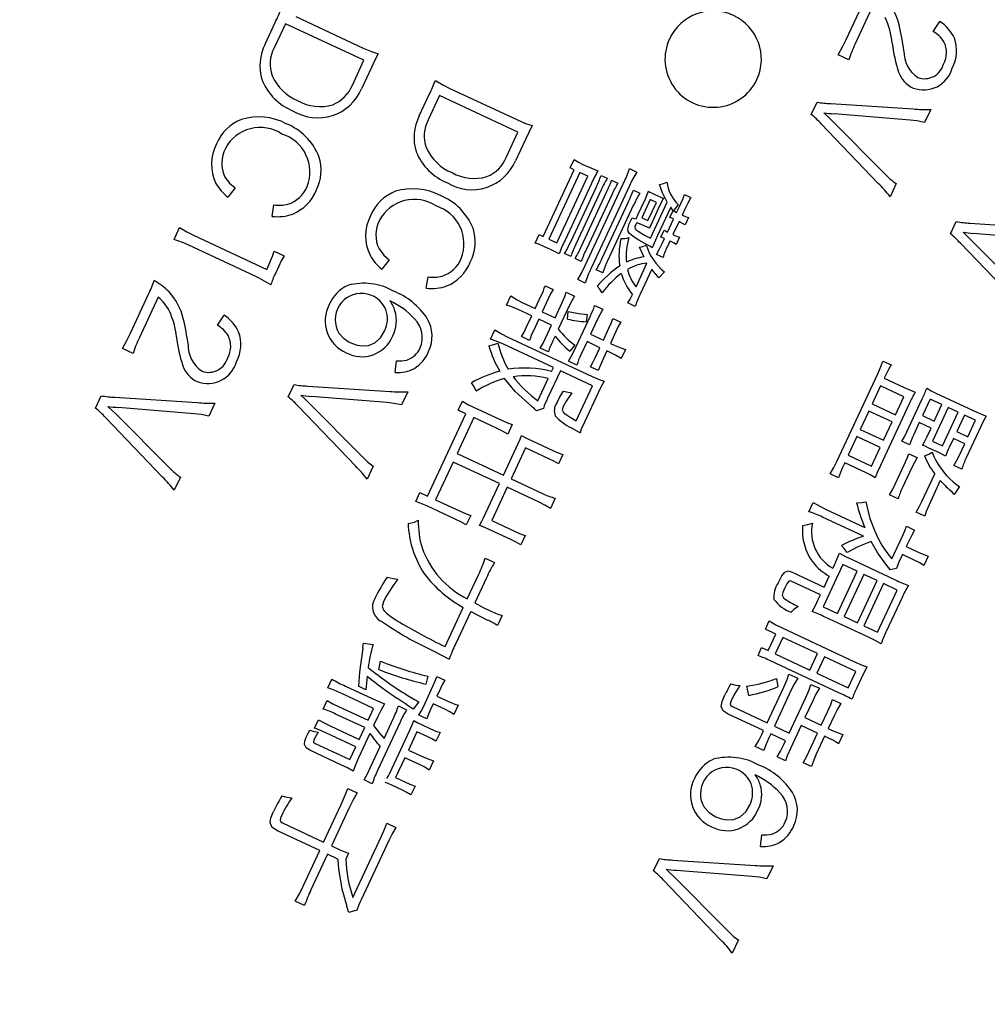
# Model space of a CAD drawing. Units: millimetres. Extents: x 110 to 609, y -316 to 151.
# Drawn here: x 474 to 484, y -169 to -159 of the extents above; entities that cross this region are included whole.
import ezdxf

# ---------------------------------------------------------------- set-up
doc = ezdxf.new("R2010")
doc.units = ezdxf.units.MM
doc.header["$LTSCALE"] = 0.165354
doc.layers.add('NoLayerName_001', color=7, linetype='Continuous')

msp = doc.modelspace()

# ---------------------------------------------------------------- linework, layer by layer
at = {"layer": 'NoLayerName_001', "color": 30, "linetype": 'Continuous', "lineweight": 25}
for p, q in [((483.016601, -159.237588), (483.202673, -158.838556)), ((483.30462, -158.863667), (483.109376, -159.28237)), ((477.308041, -158.999198), (478.00744, -159.325333)), ((476.989838, -159.283779), (477.093211, -159.062095)), ((477.199713, -159.073364), (477.082799, -159.324086)), ((478.013388, -159.452788), (477.199713, -159.073364)), ((483.918718, -159.153447), (483.988535, -159.051819)), ((483.04374, -159.446767), (482.933522, -159.395371)), ((477.894, -159.708818), (478.013388, -159.452788)), ((478.090791, -159.527274), (477.987418, -159.748958)), ((478.588464, -160.029231), (478.691837, -159.807546)), ((478.906667, -159.74465), (479.606066, -160.070785)), ((478.798339, -159.818816), (478.681425, -160.069538)), ((479.612015, -160.198239), (478.798339, -159.818816)), ((482.654795, -160.013483), (482.714198, -159.886093)), ((482.85579, -159.901182), (483.709955, -159.957374)), ((483.678729, -160.072435), (482.890621, -160.008273)), ((483.893482, -159.961607), (483.830439, -160.096803)), ((483.350042, -160.72921), (482.75795, -160.111002)), ((482.861793, -160.070095), (483.418694, -160.630081)), ((479.492626, -160.454269), (479.612015, -160.198239)), ((479.689418, -160.272726), (479.586045, -160.49441)), ((480.153063, -160.567233), (480.193393, -160.480744)), ((480.285879, -160.531854), (480.350198, -160.561846)), ((479.873074, -161.280167), (480.196151, -160.587325)), ((480.255163, -160.614843), (479.932085, -161.307685)), ((480.196151, -160.587325), (480.153063, -160.567233)), ((480.337904, -160.653425), (480.255163, -160.614843)), ((480.768432, -160.576313), (480.844616, -160.611838)), ((480.014827, -161.346268), (480.337904, -160.653425)), ((480.309623, -161.581425), (480.708119, -160.726847)), ((480.473809, -160.646476), (480.538128, -160.676468)), ((480.582777, -160.697289), (480.647097, -160.727281)), ((483.534879, -160.730634), (483.471254, -160.867079)), ((476.678755, -160.776674), (476.601715, -160.873413)), ((480.370563, -160.737457), (480.100191, -161.317271)), ((480.159096, -161.335236), (480.422188, -160.771033)), ((480.475892, -160.796076), (480.2128, -161.360279)), ((480.268065, -161.386049), (480.531157, -160.821846)), ((480.76838, -160.754947), (480.369884, -161.609525)), ((480.810414, -160.798496), (480.877231, -160.829653)), ((480.584861, -160.846889), (480.321769, -161.411092)), ((480.48555, -161.50495), (480.75534, -160.926384)), ((480.856881, -161.05508), (480.933901, -160.88991)), ((480.984665, -160.897616), (480.897162, -161.085267)), ((480.960233, -161.114678), (481.047736, -160.927027)), ((481.047736, -160.927027), (480.984665, -160.897616)), ((480.985407, -161.297093), (481.159686, -160.923351)), ((481.024109, -160.840745), (481.068446, -160.861419)), ((481.106199, -160.910887), (481.08477, -160.95684)), ((481.112295, -160.897814), (481.106173, -160.910942)), ((481.113453, -160.895329), (481.112288, -160.897828)), ((481.339587, -160.845688), (481.406405, -160.876846)), ((477.061815, -161.071996), (477.080907, -160.952797)), ((480.811854, -160.952737), (480.542064, -161.531302)), ((481.08477, -160.95684), (480.988677, -161.162913)), ((481.196914, -160.977203), (481.059763, -161.271326)), ((481.186893, -161.084287), (481.221691, -161.009664)), ((481.221691, -161.009664), (481.222357, -161.011495)), ((481.272851, -160.947232), (481.224855, -161.01266)), ((481.258036, -161.031173), (481.286718, -160.969663)), ((481.34292, -160.995871), (481.314238, -161.05738)), ((480.897162, -161.085267), (480.960233, -161.114678)), ((481.16369, -161.233499), (481.226151, -161.099552)), ((481.282352, -161.125759), (481.219892, -161.259707)), ((481.294217, -161.131292), (481.282352, -161.125759)), ((481.314238, -161.05738), (481.324854, -161.062331)), ((481.381554, -161.084209), (481.346028, -161.160393)), ((484.099415, -161.253009), (484.158818, -161.125619)), ((484.30041, -161.140708), (485.154575, -161.1969)), ((476.044192, -161.311724), (476.102285, -161.187143)), ((480.928656, -161.171797), (480.876201, -161.147337)), ((480.988712, -161.162837), (480.981251, -161.178837)), ((481.092547, -161.286613), (481.126908, -161.212926)), ((485.123349, -161.311961), (484.33524, -161.247799)), ((476.24579, -161.266605), (477.005762, -161.620986)), ((479.788928, -161.348124), (479.829986, -161.260075)), ((479.829986, -161.260075), (479.873074, -161.280167)), ((479.932085, -161.307685), (480.014827, -161.346268)), ((481.108072, -161.352772), (481.13195, -161.301566)), ((481.188152, -161.327773), (481.164856, -161.37773)), ((481.200016, -161.333306), (481.188152, -161.327773)), ((481.219892, -161.259707), (481.231756, -161.265239)), ((481.287353, -161.286223), (481.251827, -161.362407)), ((484.306412, -161.309621), (484.863314, -161.869607)), ((476.835342, -161.667719), (476.197452, -161.370266)), ((477.084149, -161.432505), (477.18781, -161.480843)), ((479.950599, -161.41553), (479.887528, -161.38612)), ((484.794662, -161.968736), (484.20257, -161.350527)), ((477.005762, -161.620986), (477.038812, -161.550109)), ((478.277382, -161.522126), (478.200341, -161.618865)), ((480.15987, -161.487646), (480.09555, -161.457654)), ((480.268839, -161.538459), (480.204519, -161.508467)), ((481.116378, -161.498811), (481.04956, -161.467654)), ((477.13044, -161.586754), (477.092003, -161.669183)), ((480.490965, -161.658004), (480.424147, -161.626846)), ((480.836579, -161.801301), (480.95029, -161.557448)), ((480.999322, -161.620225), (480.879496, -161.877191)), ((481.130304, -161.647471), (481.074045, -161.709426)), ((478.660441, -161.817448), (478.679533, -161.698248)), ((480.307949, -161.762724), (480.231765, -161.727199)), ((479.893662, -161.791151), (479.977653, -161.830317)), ((480.11313, -161.85852), (480.198369, -161.898267)), ((475.591243, -162.283077), (475.777314, -161.884045)), ((475.879262, -161.909156), (475.684018, -162.327859)), ((479.492371, -161.990613), (479.536341, -161.896319)), ((479.790647, -162.025927), (479.853107, -161.89198)), ((479.926482, -161.926195), (479.864021, -162.060142)), ((479.754539, -162.10336), (479.620592, -162.0409)), ((479.656699, -161.963466), (479.790647, -162.025927)), ((479.864021, -162.060142), (479.99672, -162.12202)), ((479.99672, -162.12202), (480.069518, -161.965905)), ((480.142892, -162.00012), (480.030346, -162.241475)), ((480.125367, -162.137155), (480.133377, -162.058023)), ((480.407252, -161.995671), (480.492491, -162.035419)), ((480.827815, -162.005142), (480.750381, -161.969034)), ((476.49336, -162.198936), (476.563177, -162.097308)), ((479.698193, -162.224194), (479.754539, -162.10336)), ((479.827913, -162.137576), (479.771568, -162.258409)), ((479.960612, -162.199454), (479.827913, -162.137576)), ((480.190796, -162.472905), (480.363328, -162.10291)), ((480.328712, -162.088289), (480.319056, -162.163613)), ((480.437014, -162.137271), (480.364216, -162.293387)), ((480.596229, -162.131688), (480.678658, -162.170125)), ((479.32712, -162.344996), (479.371818, -162.249141)), ((479.896986, -162.335899), (479.960612, -162.199454)), ((480.497852, -162.355702), (480.555362, -162.23237)), ((480.6278, -162.266149), (480.570289, -162.38948)), ((479.498587, -162.319658), (480.380642, -162.730967)), ((479.731595, -162.357988), (479.647605, -162.318823)), ((479.995986, -162.315161), (479.970361, -162.370114)), ((480.328109, -162.37082), (480.264483, -162.507266)), ((480.461744, -162.433135), (480.328109, -162.37082)), ((480.364216, -162.293387), (480.497852, -162.355702)), ((475.618381, -162.492256), (475.508164, -162.440861)), ((479.979535, -162.638198), (479.462479, -162.397091)), ((479.92858, -162.476833), (479.843341, -162.437085)), ((480.203369, -162.408445), (480.148817, -162.470815)), ((480.412823, -162.538045), (480.461744, -162.433135)), ((480.534181, -162.466914), (480.485261, -162.571824)), ((480.573523, -162.485259), (480.534181, -162.466914)), ((480.570289, -162.38948), (480.60963, -162.407825)), ((480.725986, -162.45258), (480.682598, -162.545625)), ((478.338416, -162.689819), (478.353303, -162.569039)), ((480.222702, -162.613984), (480.137463, -162.574236)), ((483.397962, -162.572234), (483.483201, -162.611982)), ((480.05166, -162.671831), (479.918877, -162.956586)), ((479.960607, -162.678788), (479.979535, -162.638198)), ((480.386373, -162.82791), (480.05166, -162.671831)), ((480.444977, -162.671257), (480.362547, -162.63282)), ((479.818651, -162.983214), (479.926392, -162.752163)), ((482.919975, -163.614399), (483.344678, -162.703619)), ((483.430199, -162.708526), (483.410543, -162.750678)), ((483.410543, -162.750678), (483.616616, -162.846771)), ((477.229617, -162.943289), (477.28902, -162.815899)), ((477.430612, -162.830988), (478.284777, -162.887179)), ((480.216899, -163.191348), (480.386373, -162.82791)), ((483.373853, -162.82936), (483.286932, -163.015762)), ((483.615521, -162.942051), (483.373853, -162.82936)), ((475.229437, -163.058972), (475.28884, -162.931582)), ((475.430432, -162.946671), (476.284597, -163.002863)), ((478.253551, -163.002241), (477.465442, -162.938079)), ((478.468304, -162.891413), (478.405261, -163.026609)), ((480.442963, -162.902194), (480.30159, -163.205371)), ((483.5286, -163.128454), (483.615521, -162.942051)), ((483.647325, -163.305076), (483.806462, -162.963807)), ((483.888235, -162.966967), (483.80874, -163.137445)), ((484.010318, -163.023895), (483.888235, -162.966967)), ((483.948157, -162.903679), (484.378412, -163.10431)), ((476.253371, -163.117924), (475.465262, -163.053762)), ((476.468124, -163.007096), (476.405081, -163.142292)), ((477.924864, -163.659016), (477.332772, -163.040807)), ((477.436614, -162.999901), (477.993516, -163.559886)), ((478.99292, -163.082068), (479.037036, -162.987462)), ((479.071603, -163.118758), (478.99292, -163.082068)), ((479.143614, -163.046663), (479.432428, -163.181339)), ((479.875265, -163.063971), (479.804884, -163.088551)), ((483.286932, -163.015762), (483.5286, -163.128454)), ((483.668719, -163.016274), (483.371266, -163.654164)), ((484.074637, -163.053888), (483.912443, -163.401714)), ((483.930822, -163.194373), (484.010318, -163.023895)), ((484.178298, -163.102226), (484.074637, -163.053888)), ((475.924684, -163.7747), (475.332592, -163.156491)), ((475.436434, -163.115584), (475.993336, -163.67557)), ((478.673834, -163.971775), (479.071603, -163.118758)), ((479.154344, -163.157341), (478.980066, -163.531082)), ((479.39726, -163.270615), (479.154344, -163.157341)), ((483.252135, -163.090386), (483.163321, -163.280847)), ((483.493802, -163.203077), (483.252135, -163.090386)), ((483.80874, -163.137445), (483.930822, -163.194373)), ((484.016104, -163.450052), (484.178298, -163.102226)), ((484.242618, -163.132218), (484.163123, -163.302697)), ((484.359393, -163.186671), (484.242618, -163.132218)), ((484.279897, -163.35715), (484.359393, -163.186671)), ((479.55226, -163.229235), (479.50567, -163.329149)), ((483.163321, -163.280847), (483.404989, -163.393538)), ((483.404989, -163.393538), (483.493802, -163.203077)), ((483.775107, -163.209571), (483.716869, -163.334464)), ((483.89719, -163.266499), (483.775107, -163.209571)), ((483.852492, -163.362354), (483.89719, -163.266499)), ((484.418101, -163.242557), (484.262604, -163.57602)), ((479.714309, -163.378164), (479.974398, -163.499445)), ((483.128524, -163.35547), (483.038546, -163.54843)), ((483.370191, -163.468162), (483.128524, -163.35547)), ((484.12949, -163.374822), (484.085374, -163.469429)), ((484.246265, -163.429275), (484.12949, -163.374822)), ((484.163123, -163.302697), (484.279897, -163.35715)), ((479.46059, -163.755155), (479.613466, -163.427311)), ((479.691006, -163.472972), (479.541771, -163.79301)), ((479.93767, -163.587993), (479.691006, -163.472972)), ((483.280213, -163.661121), (483.370191, -163.468162)), ((483.673256, -163.441849), (483.593013, -163.40443)), ((483.983138, -163.524009), (483.875418, -163.473778)), ((483.912443, -163.401714), (484.016104, -163.450052)), ((484.184969, -163.560725), (484.246265, -163.429275)), ((478.980066, -163.531082), (479.46059, -163.755155)), ((480.078307, -163.539916), (480.032298, -163.638581)), ((483.038546, -163.54843), (483.280213, -163.661121)), ((483.665874, -163.532677), (483.753923, -163.573735)), ((478.109701, -163.660439), (478.046075, -163.796885)), ((478.939008, -163.619132), (478.756576, -164.010358)), ((479.419532, -163.843204), (478.939008, -163.619132)), ((483.001855, -163.627112), (482.979725, -163.674571)), ((483.217295, -163.727573), (483.001855, -163.627112)), ((483.526252, -163.849215), (483.619288, -163.649699)), ((483.698446, -163.675587), (483.601188, -163.884158)), ((484.215291, -163.694603), (484.133798, -163.656603)), ((476.109521, -163.776123), (476.045895, -163.912568)), ((479.541771, -163.79301), (479.873673, -163.947778)), ((482.937361, -163.782539), (482.852122, -163.742791)), ((483.801968, -164.0291), (483.936062, -163.741535)), ((479.254863, -164.196338), (479.419532, -163.843204)), ((479.500712, -163.881059), (479.339829, -164.226075)), ((479.832615, -164.035827), (479.500712, -163.881059)), ((483.992838, -163.811344), (483.875925, -164.062066)), ((484.193698, -163.874597), (484.135468, -163.954638)), ((478.551182, -164.029379), (478.595152, -163.935085)), ((478.595152, -163.935085), (478.673834, -163.971775)), ((479.99748, -163.994487), (479.947977, -164.100645)), ((483.555039, -164.000243), (483.46699, -163.959185)), ((478.96166, -164.211285), (478.66504, -164.072968)), ((478.756576, -164.010358), (479.006049, -164.126689)), ((482.629772, -164.134029), (482.673887, -164.039423)), ((479.121822, -164.172692), (479.075377, -164.272294)), ((483.196365, -164.388733), (482.771106, -164.190431)), ((482.808524, -164.110188), (483.208805, -164.296842)), ((483.8309, -164.179816), (483.742851, -164.138758)), ((479.543518, -164.426731), (479.28218, -164.304868)), ((479.339829, -164.226075), (479.588053, -164.341824)), ((483.641412, -164.28456), (483.726651, -164.324307)), ((479.685925, -164.38138), (479.640063, -164.479733)), ((483.490058, -164.622996), (483.599547, -164.388198)), ((483.67548, -164.420185), (483.639955, -164.49637)), ((483.639955, -164.49637), (483.762037, -164.553298)), ((479.272969, -164.616455), (479.368824, -164.661153)), ((483.601372, -164.579111), (483.564099, -164.659042)), ((483.722206, -164.635457), (483.601372, -164.579111)), ((483.868756, -164.595079), (483.823476, -164.692183)), ((482.980917, -164.682837), (482.777228, -165.119649)), ((482.878551, -164.721391), (482.890781, -164.695163)), ((483.129227, -164.751995), (482.980917, -164.682837)), ((483.076931, -164.631817), (483.525608, -164.841039)), ((479.085676, -165.038486), (479.205502, -164.781519)), ((479.284851, -164.820041), (479.163132, -165.081066)), ((482.455776, -164.760685), (482.787991, -164.915599)), ((482.787991, -164.915599), (482.841279, -164.801322)), ((482.925538, -165.188807), (483.129227, -164.751995)), ((483.198855, -164.784463), (482.995166, -165.221275)), ((483.336549, -164.84867), (483.198855, -164.784463)), ((483.53933, -164.722757), (483.474108, -164.738719)), ((482.750718, -164.99553), (482.44598, -164.853429)), ((483.13286, -165.285483), (483.336549, -164.84867)), ((483.404928, -164.880556), (483.201239, -165.317368)), ((483.546681, -164.946657), (483.404928, -164.880556)), ((482.727423, -165.045487), (482.750718, -164.99553)), ((483.342992, -165.383469), (483.546681, -164.946657)), ((483.596737, -165.024356), (483.432796, -165.375929)), ((478.855489, -165.532124), (479.044618, -165.126535)), ((482.777228, -165.119649), (482.925538, -165.188807)), ((479.122074, -165.169116), (478.964248, -165.507575)), ((479.446555, -165.210187), (479.398217, -165.313848)), ((483.247811, -165.436777), (482.799134, -165.227555)), ((482.995166, -165.221275), (483.13286, -165.285483)), ((482.17804, -165.35303), (482.217934, -165.267479)), ((483.201239, -165.317368), (483.342992, -165.383469)), ((482.28576, -165.403261), (482.17804, -165.35303)), ((482.205682, -165.574988), (482.28576, -165.403261)), ((482.353403, -165.340533), (483.104008, -165.690546)), ((478.00774, -165.49641), (478.108686, -165.513072)), ((482.359135, -165.437476), (482.279057, -165.609203)), ((482.720074, -165.605785), (482.359135, -165.437476)), ((482.101801, -165.62576), (482.139801, -165.544268)), ((482.139801, -165.544268), (482.205682, -165.574988)), ((482.279057, -165.609203), (482.639997, -165.777512)), ((482.639997, -165.777512), (482.720074, -165.605785)), ((482.790951, -165.638835), (482.710873, -165.810563)), ((483.116296, -165.790546), (482.790951, -165.638835)), ((478.167662, -165.770548), (478.184099, -165.683942)), ((482.948905, -166.01583), (482.229835, -165.680522)), ((478.676487, -165.840182), (478.657614, -165.922231)), ((482.422871, -165.818432), (482.513418, -165.860654)), ((482.710873, -165.810563), (483.036219, -165.962274)), ((483.036219, -165.962274), (483.116296, -165.790546)), ((477.638995, -165.96193), (477.681946, -165.869821)), ((477.821891, -165.943061), (478.09884, -166.072205)), ((478.035189, -165.982084), (477.956507, -165.945394)), ((478.630169, -166.158795), (478.73296, -165.938359)), ((478.77077, -165.844234), (478.853199, -165.882671)), ((482.006456, -166.03973), (481.987051, -165.944393)), ((482.292515, -165.86484), (482.30842, -165.950563)), ((482.651112, -165.924862), (482.739162, -165.96592)), ((483.17222, -165.862999), (483.12694, -165.960103)), ((478.114459, -166.17566), (477.783806, -166.021473)), ((478.807291, -165.968079), (478.7706, -166.046761)), ((478.7706, -166.046761), (478.891122, -166.102961)), ((482.19685, -166.323516), (482.369381, -165.953521)), ((482.443734, -165.989713), (482.271785, -166.358459)), ((477.592585, -166.181287), (477.63408, -166.092301)), ((478.372819, -166.149027), (478.456809, -166.188192)), ((478.584949, -166.105778), (478.523387, -166.182366)), ((478.733182, -166.127005), (478.702025, -166.193822)), ((478.853704, -166.183205), (478.733182, -166.127005)), ((478.991866, -166.140436), (478.947168, -166.236291)), ((482.425091, -166.429946), (482.59704, -166.061201)), ((482.669165, -166.094833), (482.587777, -166.269371)), ((482.87504, -166.082119), (482.961528, -166.122449)), ((478.022151, -166.373614), (477.720223, -166.232823)), ((477.756852, -166.157533), (478.057531, -166.297742)), ((478.057531, -166.297742), (478.114459, -166.17566)), ((478.666545, -166.282952), (478.584116, -166.244515)), ((482.158849, -166.405008), (481.791352, -166.233642)), ((481.83591, -166.155207), (482.19685, -166.323516)), ((482.758568, -166.349012), (482.822776, -166.211318)), ((482.895629, -166.243389), (482.830693, -166.382645)), ((477.500132, -166.379554), (477.54119, -166.291505)), ((478.158066, -166.259854), (478.114678, -166.352899)), ((478.38852, -166.317521), (478.155275, -166.817716)), ((478.22263, -166.484965), (478.316394, -166.283888)), ((478.605497, -166.338873), (478.705099, -166.385318)), ((482.549777, -166.350863), (482.441599, -166.582851)), ((482.720567, -166.430504), (482.549777, -166.350863)), ((482.587777, -166.269371), (482.758568, -166.349012)), ((477.929116, -166.57313), (477.627187, -166.432339)), ((477.663962, -166.356737), (477.964641, -166.496946)), ((478.076095, -166.435641), (477.958599, -166.687612)), ((477.964641, -166.496946), (478.022151, -166.373614)), ((478.281199, -166.846025), (478.489838, -166.398597)), ((478.56402, -166.417224), (478.475934, -166.606124)), ((478.670491, -166.466872), (478.56402, -166.417224)), ((478.804012, -166.423459), (478.761206, -166.515255)), ((482.139922, -166.445598), (482.158849, -166.405008)), ((482.233785, -166.439951), (482.214857, -166.480541)), ((482.38709, -166.511439), (482.233785, -166.439951)), ((482.271785, -166.358459), (482.425091, -166.429946)), ((482.633792, -166.616594), (482.720567, -166.430504)), ((482.830693, -166.382645), (482.872845, -166.4023)), ((482.982643, -166.443997), (482.937363, -166.541101)), ((477.508795, -166.538685), (477.867237, -166.705829)), ((482.366998, -166.554527), (482.38709, -166.511439)), ((482.792693, -166.464137), (482.705918, -166.650227)), ((482.834844, -166.483793), (482.792693, -166.464137)), ((477.775282, -166.758741), (477.453996, -166.608923)), ((477.867237, -166.705829), (477.929116, -166.57313)), ((478.083149, -166.784083), (478.182882, -166.570204)), ((478.475934, -166.606124), (478.63486, -166.680232)), ((482.162677, -166.612821), (482.07213, -166.570598)), ((478.438662, -166.686055), (478.342568, -166.892128)), ((478.597588, -166.760163), (478.438662, -166.686055)), ((478.735604, -166.717707), (478.690906, -166.813562)), ((482.387838, -166.719335), (482.299789, -166.678277)), ((482.655485, -166.77876), (482.568997, -166.73843)), ((478.100037, -166.956552), (478.014798, -166.916804)), ((478.342568, -166.892128), (478.452786, -166.943523)), ((477.845826, -167.005266), (477.94293, -167.050546)), ((478.41287, -167.022602), (478.311707, -166.975429)), ((478.544559, -166.979856), (478.501609, -167.071964)), ((477.595927, -167.561556), (477.778359, -167.17033)), ((477.858541, -167.21114), (477.677419, -167.599556)), ((477.169418, -167.362672), (477.595927, -167.561556)), ((478.250217, -167.364892), (478.344511, -167.408862)), ((477.555014, -167.649293), (477.116641, -167.444876)), ((477.900002, -168.13631), (478.19629, -167.500918)), ((478.274244, -167.53917), (477.984217, -168.161135)), ((482.127693, -167.605737), (482.14258, -167.484957)), ((477.383066, -168.018039), (477.555014, -167.649293)), ((477.677419, -167.599556), (477.763908, -167.639887)), ((477.852601, -167.676303), (477.824501, -167.736564)), ((477.636507, -167.687294), (477.464558, -168.056039)), ((477.742666, -167.736796), (477.636507, -167.687294)), ((481.018894, -167.859207), (481.078297, -167.731817)), ((481.219889, -167.746906), (482.074054, -167.803098)), ((482.042828, -167.918159), (481.25472, -167.853997)), ((482.257581, -167.807331), (482.194538, -167.942527)), ((481.714141, -168.574934), (481.122049, -167.956725)), ((481.225892, -167.915819), (481.782793, -168.475805)), ((477.398255, -168.218605), (477.301151, -168.173325)), ((477.941769, -168.266022), (477.856466, -168.291626)), ((481.898978, -168.576357), (481.835353, -168.712803))]:
    msp.add_line(p, q, dxfattribs=at)
at = {"layer": 'NoLayerName_001', "color": 7, "linetype": 'Continuous', "lineweight": 25}
for p, q in [((480.836643, -161.09848), (480.856881, -161.05508)), ((480.845916, -161.13321), (480.876201, -161.147337)), ((480.981251, -161.178837), (480.97525, -161.194967)), ((480.166519, -163.26515), (480.255502, -163.318064)), ((479.122074, -165.169116), (479.295115, -165.257789)), ((478.730544, -165.577526), (478.899172, -165.66425)), ((483.232313, -165.743913), (483.17222, -165.862999))]:
    msp.add_line(p, q, dxfattribs=at)
at = {"layer": 'NoLayerName_001', "color": 30, "linetype": 'Continuous', "lineweight": 25}
for points in [[(482.93357, -159.395268), (482.979528, -159.313234), (483.016601, -159.237588)], [(478.007452, -159.325308), (478.092574, -159.36157), (478.161804, -159.38477)], [(478.161847, -159.384677), (478.124338, -159.457227), (478.090791, -159.527274)], [(478.755399, -159.661455), (478.832893, -159.708191), (478.906667, -159.74465)], [(482.78415, -159.996937), (482.83156, -160.041336), (482.861793, -160.070095)], [(479.606078, -160.07076), (479.691201, -160.107022), (479.76043, -160.130222)], [(483.830488, -160.096698), (483.74945, -160.080815), (483.678729, -160.072435)], [(479.760473, -160.130129), (479.722964, -160.202679), (479.689418, -160.272726)], [(480.193435, -160.480654), (480.240109, -160.509213), (480.285879, -160.531854)], [(480.350225, -160.56179), (480.399134, -160.583011), (480.440141, -160.598846)], [(476.572088, -160.663048), (476.620539, -160.728217), (476.678755, -160.776674)], [(481.080267, -160.740692), (481.120799, -160.73027), (481.156003, -160.715227)], [(480.933918, -160.889872), (480.953626, -160.845113), (480.967511, -160.811311)], [(481.159693, -160.923336), (481.11129, -160.826797), (481.080253, -160.740724)], [(481.068484, -160.861337), (481.1003, -160.876006), (481.124293, -160.885941)], [(481.124303, -160.885919), (481.116801, -160.89039), (481.113453, -160.89533)], [(481.286763, -160.969568), (481.320412, -160.893859), (481.339587, -160.845688)], [(481.406451, -160.876747), (481.373428, -160.932966), (481.34292, -160.995871)], [(481.222362, -161.011485), (481.208741, -160.994047), (481.196914, -160.977203)], [(481.22486, -161.01265), (481.23989, -161.021329), (481.258036, -161.031173)], [(480.766097, -161.150313), (480.78064, -161.1197), (480.797324, -161.086608)], [(480.797373, -161.086504), (480.818438, -161.094689), (480.836643, -161.09848)], [(480.845916, -161.13321), (480.834369, -161.154989), (480.828796, -161.166665)], [(481.346062, -161.16032), (481.319896, -161.144182), (481.294217, -161.131292)], [(481.324864, -161.062308), (481.358142, -161.076423), (481.381554, -161.084209)], [(476.102288, -161.187137), (476.17569, -161.231859), (476.24579, -161.266605)], [(480.951422, -161.365897), (480.865197, -161.318872), (480.805451, -161.281248), (480.768903, -161.249353), (480.754769, -161.226923), (480.750498, -161.204005), (480.766083, -161.150345)], [(480.828798, -161.166661), (480.823134, -161.184496), (480.827412, -161.199051), (480.8394, -161.211145), (480.860323, -161.226221)], [(480.860326, -161.226215), (480.9243, -161.264922), (480.985407, -161.297093)], [(480.97525, -161.194967), (480.953847, -161.183673), (480.928656, -161.171797)], [(481.126953, -161.21283), (481.14304, -161.222455), (481.16369, -161.233499)], [(484.228779, -161.236444), (484.27618, -161.280862), (484.306412, -161.309621)], [(479.88755, -161.386072), (479.828298, -161.360531), (479.788928, -161.348124)], [(481.131996, -161.301468), (481.106732, -161.290407), (481.092547, -161.286613)], [(481.251852, -161.362356), (481.224883, -161.345817), (481.200016, -161.333306)], [(481.231802, -161.265142), (481.263816, -161.278692), (481.287353, -161.286223)], [(477.038833, -161.550065), (477.066602, -161.483898), (477.084149, -161.432505)], [(478.170714, -161.4085), (478.219165, -161.473669), (478.277382, -161.522126)], [(480.038156, -161.460904), (479.991435, -161.435455), (479.950599, -161.41553)], [(481.049596, -161.467577), (481.081171, -161.408232), (481.108072, -161.352772)], [(477.187839, -161.480781), (477.156742, -161.532869), (477.13044, -161.586754)], [(480.231773, -161.72718), (480.271655, -161.659717), (480.309623, -161.581425)], [(481.041527, -161.669927), (481.018893, -161.644407), (480.999322, -161.620225)], [(477.047782, -161.781133), (476.926944, -161.713271), (476.835342, -161.667719)], [(481.074046, -161.709424), (481.058151, -161.690437), (481.041524, -161.669934)], [(479.977653, -161.830315), (479.950962, -161.876203), (479.926482, -161.926195)], [(480.069526, -161.965887), (480.097543, -161.90202), (480.11313, -161.85852)], [(480.485856, -161.864602), (480.461291, -161.826427), (480.432647, -161.796924)], [(479.536358, -161.896283), (479.602235, -161.936141), (479.656699, -161.963466)], [(480.198376, -161.898252), (480.169325, -161.945953), (480.142892, -162.00012)], [(480.75039, -161.969015), (480.774313, -161.929299), (480.799744, -161.880295)], [(479.620634, -162.040808), (479.549576, -162.010712), (479.492371, -161.990613)], [(480.133383, -162.05801), (480.242774, -162.079652), (480.328712, -162.088289)], [(480.492498, -162.035404), (480.462965, -162.084138), (480.437014, -162.137271)], [(480.555393, -162.232305), (480.581803, -162.172027), (480.596229, -162.131688)], [(477.753521, -162.282795), (477.804921, -162.33713), (477.821514, -162.349639), (477.839137, -162.361359), (477.857562, -162.372107), (477.876556, -162.3817), (477.93333, -162.403284), (477.987267, -162.413951), (478.062075, -162.40972), (478.128504, -162.381547), (478.185356, -162.329805), (478.231435, -162.254867)], [(479.371867, -162.249034), (479.439589, -162.290063), (479.498587, -162.319658)], [(479.647607, -162.318819), (479.675405, -162.270822), (479.698193, -162.224194)], [(480.678672, -162.170096), (480.65269, -162.214943), (480.6278, -162.266149)], [(475.508209, -162.440762), (475.55417, -162.358723), (475.591243, -162.283077)], [(479.462499, -162.397049), (479.387311, -162.365234), (479.32712, -162.344996)], [(479.843352, -162.43706), (479.871786, -162.387701), (479.896986, -162.335899)], [(479.310872, -162.414077), (479.362143, -162.401679), (479.403909, -162.385745)], [(480.137474, -162.574212), (480.165265, -162.525486), (480.190796, -162.472905)], [(480.609638, -162.40781), (480.677242, -162.436426), (480.725986, -162.45258)], [(480.36258, -162.632749), (480.389812, -162.585221), (480.412823, -162.538045)], [(480.682603, -162.545614), (480.62373, -162.51047), (480.573523, -162.485259)], [(483.344715, -162.703541), (483.380666, -162.620738), (483.397962, -162.572234)], [(483.483249, -162.611879), (483.45397, -162.660334), (483.430199, -162.708526)], [(479.758195, -163.04765), (479.583435, -162.888018), (479.472512, -162.753004)], [(480.380676, -162.730893), (480.45411, -162.762408), (480.507031, -162.78192)], [(479.179261, -162.884624), (479.155199, -162.833118), (479.130928, -162.796707)], [(480.507081, -162.781813), (480.472065, -162.842303), (480.442963, -162.902194)], [(483.616666, -162.846664), (483.68244, -162.875276), (483.732702, -162.89292)], [(483.85283, -162.854587), (483.899611, -162.880159), (483.948157, -162.903679)], [(477.358945, -162.926801), (477.406382, -162.971142), (477.436614, -162.999901)], [(480.013826, -163.007303), (480.047697, -162.941519), (480.082858, -162.882903)], [(480.169576, -162.902361), (480.111961, -162.987487), (480.080804, -163.044638)], [(480.082883, -162.882849), (480.130962, -162.895964), (480.169549, -162.90242)], [(475.35879, -163.042431), (475.406202, -163.086825), (475.436434, -163.115584)], [(478.405282, -163.026563), (478.324272, -163.010621), (478.253551, -163.002241)], [(479.037038, -162.987456), (479.09241, -163.020987), (479.143614, -163.046663)], [(479.804906, -163.088504), (479.784175, -163.069026), (479.758147, -163.047751)], [(480.080824, -163.044595), (480.071812, -163.07708), (480.085638, -163.105906), (480.111872, -163.127886), (480.154757, -163.155412), (480.216899, -163.191348)], [(476.405127, -163.142192), (476.324092, -163.126305), (476.253371, -163.117924)], [(479.432443, -163.181307), (479.50473, -163.213023), (479.55226, -163.229235)], [(484.378426, -163.104281), (484.432106, -163.127918), (484.469457, -163.142204)], [(484.469487, -163.14214), (484.442013, -163.19317), (484.418101, -163.242557)], [(479.505689, -163.329107), (479.452448, -163.297523), (479.39726, -163.270615)], [(480.301623, -163.205299), (480.268932, -163.279189), (480.255502, -163.318064)], [(479.613493, -163.427254), (479.633026, -163.38239), (479.648657, -163.344508)], [(479.648669, -163.344482), (479.686122, -163.364266), (479.714309, -163.378164)], [(483.593031, -163.404391), (483.621826, -163.357239), (483.647325, -163.305076)], [(483.809961, -163.446225), (483.830544, -163.408795), (483.852492, -163.362354)], [(483.875439, -163.473733), (483.835335, -163.45625), (483.809934, -163.446283)], [(480.032344, -163.638483), (479.985119, -163.611164), (479.93767, -163.587993)], [(479.974417, -163.499406), (480.030417, -163.522906), (480.078307, -163.539916)], [(483.619334, -163.649601), (483.649962, -163.579562), (483.665874, -163.532677)], [(483.753927, -163.573727), (483.724044, -163.623211), (483.698446, -163.675587)], [(483.827884, -163.555337), (483.87333, -163.538288), (483.908481, -163.516184)], [(484.047569, -163.557024), (484.0159, -163.540039), (483.983138, -163.524009)], [(484.133817, -163.656563), (484.161804, -163.608161), (484.184969, -163.560725)], [(482.852142, -163.742748), (482.889464, -163.67625), (482.919975, -163.614399)], [(483.371273, -163.654149), (483.339452, -163.726172), (483.317899, -163.782468)], [(483.317938, -163.782383), (483.266804, -163.751834), (483.217295, -163.727573)], [(483.467028, -163.959104), (483.498606, -163.905985), (483.526252, -163.849215)], [(484.124836, -163.823368), (484.164642, -163.855079), (484.193698, -163.874597)], [(484.135483, -163.954605), (484.117837, -163.936286), (484.092852, -163.912339)], [(478.665069, -164.072906), (478.597691, -164.044491), (478.551182, -164.029379)], [(479.948015, -164.100564), (479.891851, -164.065378), (479.832615, -164.035827)], [(482.673911, -164.039373), (482.744137, -164.078494), (482.808524, -164.110188)], [(483.124966, -164.042144), (483.178901, -164.039199), (483.220964, -164.031103)], [(483.221001, -164.031025), (483.261747, -164.203899), (483.313026, -164.337458)], [(483.742851, -164.138757), (483.77476, -164.084929), (483.801968, -164.0291)], [(483.875934, -164.062047), (483.846842, -164.131193), (483.8309, -164.179816)], [(479.006052, -164.126682), (479.075104, -164.156701), (479.121822, -164.172692)], [(479.214242, -164.276113), (479.237735, -164.231118), (479.254863, -164.196338)], [(478.47234, -164.257149), (478.538774, -164.24206), (478.578025, -164.222075)], [(479.075391, -164.272265), (479.019266, -164.239321), (478.96166, -164.211285)], [(479.282219, -164.304786), (479.243117, -164.287815), (479.214198, -164.276208)], [(482.564374, -164.277536), (482.619084, -164.267968), (482.665542, -164.252962)], [(483.599569, -164.388149), (483.623942, -164.331761), (483.641412, -164.28456)], [(479.588071, -164.341786), (479.644506, -164.366451), (479.685925, -164.38138)], [(483.726656, -164.324296), (483.696811, -164.376682), (483.67548, -164.420185)], [(479.640085, -164.479685), (479.58681, -164.448093), (479.543518, -164.426731)], [(483.026416, -164.558362), (482.996551, -164.514975), (482.968537, -164.483581)], [(483.275814, -164.441713), (483.137947, -164.497426), (483.026377, -164.558447)], [(483.438652, -164.691663), (483.345896, -164.563414), (483.275802, -164.44174)], [(482.890827, -164.695065), (482.927471, -164.612934), (482.946125, -164.56588)], [(482.946166, -164.565793), (483.010245, -164.599682), (483.076931, -164.631817)], [(483.762067, -164.553234), (483.821891, -164.578547), (483.868756, -164.595079)], [(483.474111, -164.738714), (483.459665, -164.718067), (483.438609, -164.691755)], [(483.564112, -164.659014), (483.54541, -164.702333), (483.53933, -164.722757)], [(483.82351, -164.692109), (483.77377, -164.6613), (483.722206, -164.635457)], [(478.256629, -164.811858), (478.316878, -164.828258), (478.365438, -164.835297)], [(482.309876, -164.874664), (482.34829, -164.800207), (482.380947, -164.759955), (482.414537, -164.748576), (482.455776, -164.760685)], [(482.445982, -164.853424), (482.430976, -164.850489), (482.417146, -164.859322), (482.401385, -164.883148), (482.380587, -164.925189)], [(482.380609, -164.925141), (482.360905, -164.971335), (482.353856, -165.000992), (482.366153, -165.028694)], [(478.216349, -165.069426), (478.203786, -165.116224), (478.219094, -165.158203), (478.24789, -165.188131), (478.293744, -165.222825), (478.35853, -165.265037)], [(479.163182, -165.08096), (479.249325, -165.126676), (479.315524, -165.15859)], [(482.516844, -165.116386), (482.47411, -165.147863), (482.44543, -165.177418)], [(482.662739, -165.170344), (482.697544, -165.107055), (482.727423, -165.045487)], [(482.217953, -165.267436), (482.286916, -165.307574), (482.353403, -165.340533)], [(478.001687, -165.550966), (478.005555, -165.519388), (478.00774, -165.49641)], [(483.37931, -165.504487), (483.317435, -165.470288), (483.247811, -165.436777)], [(483.104035, -165.690488), (483.182714, -165.725325), (483.232313, -165.743913)], [(482.369393, -165.953496), (482.403149, -165.874827), (482.422871, -165.818432)], [(478.732997, -165.938281), (478.757328, -165.882463), (478.77077, -165.844234)], [(478.853203, -165.882663), (478.829818, -165.921941), (478.807291, -165.968079)], [(481.818552, -165.918531), (481.872271, -165.934312), (481.914746, -165.938046)], [(481.914763, -165.938009), (481.861308, -166.020925), (481.829394, -166.080325)], [(482.513446, -165.860594), (482.477268, -165.921656), (482.443734, -165.989713)], [(482.59708, -166.061115), (482.631668, -165.980663), (482.651112, -165.924862)], [(478.463204, -166.037527), (478.538655, -166.082107), (478.584949, -166.105778)], [(481.791358, -166.23363), (481.738788, -166.199105), (481.7209, -166.153845), (481.729901, -166.103483), (481.75816, -166.034184)], [(482.73919, -165.96586), (482.702104, -166.028387), (482.669165, -166.094833)], [(477.634121, -166.092213), (477.692235, -166.126104), (477.756852, -166.157533)], [(478.098859, -166.072164), (478.177312, -166.107366), (478.226417, -166.127133)], [(478.226452, -166.127058), (478.185804, -166.202874), (478.158066, -166.259854)], [(478.891143, -166.102915), (478.955817, -166.130201), (478.991866, -166.140436)], [(481.829426, -166.080257), (481.815632, -166.114135), (481.813144, -166.131477), (481.819497, -166.144881), (481.83591, -166.155207)], [(482.822816, -166.211231), (482.85582, -166.134411), (482.87504, -166.082119)], [(482.961541, -166.12242), (482.926585, -166.180862), (482.895629, -166.243389)], [(478.584116, -166.244515), (478.607927, -166.204322), (478.630169, -166.158795)], [(478.702055, -166.193758), (478.677498, -166.25006), (478.666545, -166.282952)], [(478.947188, -166.236248), (478.905605, -166.208711), (478.853704, -166.183205)], [(477.541221, -166.291439), (477.599925, -166.325702), (477.663962, -166.356737)], [(478.114691, -166.352872), (478.175338, -166.432078), (478.22263, -166.484965)], [(478.531749, -166.301383), (478.574245, -166.323546), (478.605497, -166.338873)], [(477.415294, -166.472635), (477.433181, -166.436771), (477.451416, -166.401692)], [(477.451446, -166.401628), (477.49926, -166.414098), (477.54052, -166.419294)], [(477.540546, -166.419238), (477.510114, -166.468242), (477.492967, -166.500894)], [(477.62721, -166.432291), (477.549684, -166.397963), (477.500132, -166.379554)], [(478.705128, -166.385256), (478.761394, -166.408908), (478.804012, -166.423459)], [(482.072154, -166.570548), (482.108994, -166.508065), (482.139922, -166.445598)], [(482.872859, -166.40227), (482.935082, -166.428237), (482.982643, -166.443997)], [(477.454043, -166.60882), (477.413332, -166.582473), (477.396496, -166.54939), (477.3992, -166.51567), (477.415286, -166.472653)], [(477.492991, -166.500842), (477.490139, -166.525293), (477.508795, -166.538685)], [(478.761233, -166.515198), (478.719453, -166.490716), (478.670491, -166.466872)], [(482.214898, -166.480455), (482.179464, -166.56272), (482.162677, -166.612821)], [(482.29979, -166.678275), (482.336112, -166.616906), (482.366998, -166.554527)], [(482.937404, -166.541014), (482.884493, -166.508743), (482.834844, -166.483793)], [(482.441639, -166.582766), (482.405274, -166.66751), (482.387838, -166.719335)], [(482.569045, -166.738327), (482.603983, -166.676677), (482.633792, -166.616594)], [(482.705966, -166.650122), (482.672424, -166.728332), (482.655485, -166.77876)], [(477.902699, -166.824608), (477.843517, -166.791604), (477.775282, -166.758741)], [(477.958614, -166.687581), (477.922595, -166.769517), (477.902695, -166.824617)], [(478.69094, -166.813488), (478.647052, -166.785184), (478.597588, -166.760163)], [(478.634896, -166.680155), (478.695973, -166.705802), (478.735604, -166.717707)], [(478.014825, -166.916748), (478.049515, -166.853971), (478.083149, -166.784083)], [(478.253046, -166.903139), (478.267851, -166.874373), (478.281199, -166.846025)], [(478.311739, -166.975361), (478.263743, -166.954494), (478.232526, -166.943068)], [(478.452832, -166.943425), (478.507236, -166.967149), (478.544559, -166.979856)], [(477.778369, -167.170307), (477.820634, -167.073392), (477.845826, -167.005266)], [(477.942935, -167.050535), (477.898287, -167.129762), (477.858541, -167.21114)], [(478.501625, -167.07193), (478.459688, -167.045608), (478.41287, -167.022602)], [(481.542767, -167.198779), (481.594199, -167.253048), (481.610791, -167.265557), (481.628415, -167.277277), (481.646839, -167.288025), (481.665833, -167.297618), (481.722608, -167.319203), (481.776544, -167.329869), (481.851352, -167.325638), (481.917781, -167.297465), (481.974634, -167.245723), (482.020713, -167.170785)], [(477.116661, -167.444833), (477.061385, -167.408578), (477.041561, -167.36173), (477.04942, -167.310986), (477.076746, -167.242673)], [(477.160764, -167.281778), (477.147585, -167.314003), (477.144298, -167.335943), (477.1514, -167.351039), (477.169418, -167.362672)], [(478.196336, -167.500818), (478.231537, -167.418713), (478.250217, -167.364892)], [(478.34454, -167.408799), (478.306058, -167.474801), (478.274244, -167.53917)], [(477.763924, -167.639852), (477.815282, -167.662188), (477.852601, -167.676303)], [(481.148242, -167.842677), (481.195659, -167.88706), (481.225892, -167.915819)], [(482.194579, -167.942439), (482.11355, -167.926539), (482.042828, -167.918159)], [(477.301173, -168.173279), (477.344641, -168.096583), (477.383066, -168.018039)]]:
    msp.add_lwpolyline(points, dxfattribs=at)
at = {"layer": 'NoLayerName_001', "color": 7, "linetype": 'Continuous', "lineweight": 50}
msp.add_circle((514.113193, -187.192883), 59.494759, dxfattribs=at)
for centre, radius, start, end in [((514.113191, -187.192885), 59.999058, 0, 179.99998515), ((514.112578, -187.18893), 59.981104, 359.99622479, 180.00376464), ((514.113194, -187.192879), 59.110852, 104.22431596, 219.8455921), ((514.113196, -187.19289), 54.000008, 98.1730683, 152.8774428), ((514.113201, -187.192866), 55.451122, 135.5166563, 179.4833764)]:
    msp.add_arc(centre, radius, start, end, dxfattribs=at)
at = {"layer": 'NoLayerName_001', "color": 30, "linetype": 'Continuous', "lineweight": 50}
msp.add_arc((513.809581, -186.832754), 53.003155, 98.8119798, 211.1786071, dxfattribs=at)
at = {"layer": 'NoLayerName_001', "color": 30, "linetype": 'Continuous', "lineweight": 25}
for centre, radius, start, end in [((482.955353, -159.232433), 0.627163, 13.5127154, 42.336641), ((474.705241, -157.936357), 2.640017, 334.7599263, 338.2158549), ((481.636825, -159.440361), 0.499883, 335.0262779, 155.005957), ((482.656645, -159.364369), 0.843378, 6.1801786, 24.8826467), ((480.816275, -159.743332), 2.826467, 7.9190361, 13.4521689), ((483.763156, -159.401449), 0.416075, 25.4507993, 57.1950159), ((483.759825, -159.428564), 0.317705, 31.8334141, 59.9915554), ((477.426546, -159.509322), 0.491512, 152.6853423, 197.5200736), ((481.636721, -159.440585), 0.499883, 154.9726948, 335.0421409), ((484.290446, -159.849212), 1.310053, 154.3596696, 162.1095547), ((484.971899, -159.113336), 1.485506, 186.1965862, 198.138936), ((483.818528, -159.373251), 0.239118, 330.49014, 27.9768525), ((483.785363, -159.353973), 0.377153, 331.6023307, 20.3893518), ((477.393188, -159.491968), 0.352887, 151.5773034, 200.0641431), ((483.939081, -159.362691), 0.32341, 178.4448033, 236.5310413), ((483.827763, -159.437697), 0.205874, 251.0111121, 344.9600505), ((477.51856, -159.408865), 0.500365, 204.0780299, 247.9060592), ((483.84106, -159.469899), 0.300176, 200.6666233, 244.2173064), ((483.818876, -159.450113), 0.309667, 249.513118, 344.4252016), ((477.49629, -159.439002), 0.581055, 202.0705642, 248.2375048), ((477.55522, -159.575826), 0.363948, 291.7427857, 338.5669888), ((476.303867, -158.681809), 2.640017, 334.7599263, 338.2158549), ((477.534987, -159.558789), 0.490777, 238.8144539, 337.2139655), ((477.559251, -159.468512), 0.464263, 240.4637349, 286.3563236), ((482.868456, -159.112176), 0.789107, 258.7280659, 269.0803486), ((481.894801, -160.920835), 1.183586, 43.1748637, 50.05061), ((483.202385, -156.527805), 3.494322, 263.1252848, 264.8818512), ((483.833305, -158.592692), 1.370237, 264.8353445, 272.5170687), ((476.908929, -160.493426), 0.458689, 111.1429649, 157.6028787), ((476.921307, -160.661914), 0.622277, 62.5030312, 106.6032688), ((476.976174, -160.679636), 0.615327, 21.9342401, 67.8043814), ((479.025172, -160.254774), 0.491512, 152.6853423, 197.5200736), ((478.991814, -160.23742), 0.352887, 151.5773034, 200.0641431), ((476.937213, -160.558927), 0.409121, 56.4679851, 151.9052484), ((477.041322, -160.611867), 0.412299, 338.6365221, 72.810542), ((476.887931, -160.530285), 0.455268, 152.3013651, 205.978446), ((476.868018, -160.518838), 0.329216, 152.3746332, 205.9829551), ((479.094916, -160.184454), 0.581055, 202.0705642, 248.2375048), ((479.117187, -160.154317), 0.500365, 204.0780299, 247.9060592), ((477.107451, -160.59139), 0.461801, 332.8485102, 17.8641567), ((479.133613, -160.30424), 0.490777, 238.8144539, 337.2139655), ((479.153846, -160.321278), 0.363948, 291.7427857, 338.5669888), ((479.157878, -160.213963), 0.464263, 240.4637349, 286.3563236), ((481.654693, -161.295172), 1.400013, 150.1688818, 156.5240392), ((479.83086, -160.288019), 0.980894, 333.4251086, 342.9078848), ((481.65989, -161.137918), 0.970287, 147.1611469, 156.7528473), ((483.89227, -160.200288), 0.639527, 222.2251955, 236.0246089), ((476.907113, -160.487159), 0.492367, 209.5169097, 231.6668588), ((479.458854, -160.298812), 1.072848, 333.8905242, 341.0915865), ((481.389757, -161.195518), 0.997349, 148.633741, 156.3902748), ((479.567823, -160.349625), 1.072848, 333.8905242, 341.0915865), ((481.593474, -161.295629), 1.103933, 149.0086801, 156.0153356), ((481.5451, -160.664785), 0.392295, 187.3732915, 226.0532238), ((482.531003, -161.571954), 1.175177, 36.8590305, 45.8172251), ((477.129019, -160.639024), 0.320801, 287.4370536, 337.433093), ((477.109544, -160.638805), 0.440241, 292.083073, 338.2335791), ((478.507555, -161.238877), 0.458689, 111.1429649, 157.6028787), ((478.519934, -161.407366), 0.622277, 62.5030312, 106.6032688), ((479.345485, -160.243427), 1.566562, 334.1566418, 339.2480561), ((481.701503, -161.346364), 0.972841, 147.9166644, 156.1329137), ((481.270153, -160.300009), 0.594082, 239.3777945, 245.5336248), ((478.535839, -161.304379), 0.409121, 56.4679851, 151.9052484), ((478.574801, -161.425088), 0.615327, 21.9342401, 67.8043814), ((477.134443, -160.598415), 0.358402, 261.4093427, 284.6544794), ((478.639949, -161.357319), 0.412299, 338.6365221, 72.810542), ((477.115741, -160.614336), 0.460826, 263.2798247, 290.2252515), ((478.486557, -161.275737), 0.455268, 152.3013651, 205.978446), ((478.466645, -161.26429), 0.329216, 152.3746332, 205.9829551), ((481.117934, -161.319951), 0.245546, 63.8488295, 73.6895163), ((484.312859, -160.354754), 0.786052, 258.7004439, 269.0925931), ((478.706077, -161.336841), 0.461801, 332.8485102, 17.8641567), ((484.633114, -157.893864), 3.367036, 263.102236, 264.9253245), ((475.773361, -162.252407), 0.978894, 64.3240369, 73.9384177), ((481.409184, -161.967852), 1.461751, 153.5718434, 159.708314), ((479.076161, -160.850697), 1.186392, 329.2345869, 335.8947741), ((481.417426, -161.479596), 0.757655, 166.4574516, 188.0011991), ((480.687715, -161.064487), 0.237699, 268.3520799, 288.1061363), ((481.48033, -161.49099), 0.746203, 164.4062608, 184.3014565), ((482.339686, -161.896778), 1.42457, 153.9524766, 159.4901065), ((483.335444, -162.164797), 1.189542, 43.1999853, 50.0409598), ((481.143783, -161.821831), 1.039117, 153.6237164, 161.2399991), ((479.18513, -160.90151), 1.186392, 329.2345869, 335.8947741), ((481.273105, -161.881103), 1.061111, 153.7027619, 161.1609537), ((482.097915, -160.887452), 1.325871, 202.234534, 207.1555288), ((480.857486, -161.189432), 0.200132, 273.7703327, 295.3986038), ((481.493703, -161.200814), 0.575815, 197.10327, 230.8682523), ((480.249104, -162.626643), 1.443062, 58.3921058, 60.8790028), ((481.850768, -161.722594), 0.767729, 153.3048952, 163.0530113), ((478.505739, -161.23261), 0.492367, 209.5169097, 231.6668588), ((478.727645, -161.384475), 0.320801, 287.4370536, 337.433093), ((478.708171, -161.384257), 0.440241, 292.083073, 338.2335791), ((479.19914, -160.933341), 1.407688, 330.4857039, 336.0423035), ((481.310702, -161.914936), 0.859059, 153.4697346, 162.5973291), ((480.985172, -162.04954), 0.56089, 96.8621156, 116.3462815), ((481.292964, -162.071804), 1.032369, 153.3924614, 162.5790915), ((481.408705, -162.64159), 1.290797, 125.0645638, 139.1270261), ((480.988814, -162.023782), 0.467955, 94.7203313, 120.7976925), ((481.144617, -161.540448), 0.403647, 191.6214151, 220.2585975), ((474.777591, -161.385867), 1.116971, 333.5148783, 341.6919557), ((475.480009, -162.366006), 0.724019, 44.8227038, 60.363104), ((477.843168, -162.030685), 0.833626, 154.2996113, 162.5864904), ((478.733069, -161.343867), 0.358402, 261.4093427, 284.6544794), ((481.236652, -162.403258), 0.924022, 126.7610193, 144.3474424), ((481.208767, -161.521819), 0.543823, 195.0541123, 221.2293111), ((475.530098, -162.277879), 0.627053, 13.5110726, 42.3398671), ((478.007254, -162.136033), 0.384161, 114.6219829, 156.9261479), ((478.01155, -162.395539), 0.630534, 60.5850236, 105.1085873), ((478.038816, -162.550715), 0.75902, 33.6024388, 68.1534075), ((478.714367, -161.359787), 0.460826, 263.2798247, 290.2252515), ((479.154418, -161.552379), 0.776849, 334.080871, 342.0998154), ((475.617866, -162.239146), 0.420976, 25.9487115, 51.6160537), ((477.988522, -162.143471), 0.273271, 22.5198084, 210.6727103), ((477.91524, -162.719986), 0.856293, 43.2446994, 64.6023689), ((478.021592, -162.145321), 0.328119, 16.6721636, 37.3206021), ((481.701492, -162.28362), 0.916985, 153.6888914, 162.3206718), ((475.231402, -162.409817), 0.843256, 6.1779389, 24.8834173), ((477.972061, -162.154866), 0.360508, 151.9813498, 246.9723147), ((477.965056, -162.134914), 0.292142, 335.7663168, 19.2017186), ((478.006082, -162.151819), 0.344881, 332.6731495, 16.9737459), ((479.523803, -161.696429), 0.932754, 334.1658284, 341.2877101), ((473.392515, -162.788555), 2.824847, 7.918155, 13.4543747), ((476.337867, -162.44689), 0.415992, 25.4489303, 57.1993782), ((478.350686, -162.325422), 0.26899, 335.6861709, 45.5699252), ((478.354443, -162.315444), 0.366615, 334.325096, 30.2814395), ((480.379942, -160.992691), 1.172436, 257.4592492, 267.0247382), ((476.334504, -162.474002), 0.317642, 31.8285006, 59.992681), ((476.360029, -162.399469), 0.377129, 331.6014171, 20.3909781), ((480.461501, -162.593166), 0.766858, 154.1148976, 162.1408952), ((480.730415, -161.689217), 0.891664, 218.2682176, 233.766235), ((476.865074, -162.894696), 1.310038, 154.3598424, 162.1095794), ((477.546911, -162.158763), 1.485881, 186.1974081, 198.136903), ((476.393168, -162.418741), 0.239119, 330.4891214, 27.9767654), ((477.992842, -162.183193), 0.343923, 241.9335161, 338.3446366), ((480.505073, -162.640979), 0.599407, 153.1262884, 164.1066095), ((480.961054, -161.519807), 1.250578, 219.4934227, 229.4990153), ((476.513734, -162.408172), 0.323422, 178.4471607, 236.5302489), ((478.391989, -162.350549), 0.221082, 287.2228314, 337.2107747), ((480.339732, -162.131025), 1.06716, 195.3869646, 210.7934571), ((480.294203, -162.193221), 0.910817, 192.1976188, 210.6453169), ((476.402396, -162.483177), 0.205885, 251.0141653, 344.9582364), ((478.384984, -162.271028), 0.299591, 263.9381288, 283.9969579), ((478.324809, -162.317783), 0.392595, 302.6944524, 336.5082902), ((480.826327, -162.788754), 0.628417, 153.3804609, 163.852437), ((481.165287, -162.905192), 0.757346, 153.8766767, 162.0077955), ((476.414787, -162.516017), 0.299099, 200.6156959, 244.3223192), ((476.393518, -162.495603), 0.309666, 249.5130242, 344.4244589), ((478.361047, -162.304463), 0.386019, 266.6389683, 297.1023153), ((479.740472, -163.872851), 1.236847, 104.8741797, 119.5236141), ((479.680069, -163.838325), 1.192991, 76.3991876, 98.1658751), ((479.728172, -163.714614), 0.99508, 104.88551, 123.4786637), ((479.69643, -163.69362), 0.969162, 76.273272, 98.0190153), ((480.569375, -161.95053), 1.276723, 217.849401, 233.9842251), ((477.442696, -162.050161), 0.78092, 258.6535442, 269.1133647), ((482.489514, -162.340318), 1.457082, 334.6689762, 339.3297596), ((475.443156, -162.156844), 0.789929, 258.735463, 269.0770682), ((476.45878, -163.862735), 1.199821, 43.2427268, 50.0245058), ((477.830561, -158.971354), 3.983472, 263.2005645, 264.7411167), ((478.408218, -161.534965), 1.357778, 264.7849277, 272.5363216), ((480.603768, -163.29729), 0.764954, 153.5514118, 162.2412607), ((485.128088, -163.694929), 1.609451, 150.1102304, 155.0600091), ((474.4705, -163.965145), 1.182003, 43.1681426, 50.0531892), ((475.78094, -159.537645), 3.530182, 263.1314874, 264.8701801), ((476.407938, -161.636931), 1.371487, 264.8403487, 272.5151554), ((480.125728, -163.086983), 0.137368, 144.5549154, 202.1587382), ((480.409522, -162.766672), 0.554555, 222.1615021, 244.0112104), ((484.412852, -163.679665), 0.77689, 153.61598, 162.1748298), ((484.846085, -163.849753), 0.850487, 153.4367134, 159.8718018), ((478.464642, -163.133243), 0.635547, 222.1615496, 236.0491604), ((484.533763, -163.269584), 0.761558, 202.0412869, 218.2946152), ((484.601249, -163.258396), 0.739126, 200.4069784, 229.8627763), ((484.970911, -163.927357), 0.790656, 153.6167707, 162.8795963), ((476.461838, -163.252299), 0.631283, 222.0924179, 236.0757693), ((477.09879, -164.508361), 1.184814, 36.9116498, 45.7957765), ((483.585218, -163.974438), 0.67568, 153.6495907, 163.5003435), ((475.106335, -164.616795), 1.174231, 36.8538155, 45.8193484), ((484.299073, -164.228802), 0.778348, 153.7127571, 162.9236324), ((487.017329, -160.912502), 4.189371, 223.7847988, 225.7283549), ((480.152384, -163.397998), 0.616274, 243.1168935, 255.4422327), ((484.98976, -163.569043), 1.923913, 194.2371899, 202.2273239), ((482.335861, -165.077618), 0.988304, 63.8680431, 72.6991602), ((479.479208, -164.220129), 1.007562, 182.1071171, 213.7922369), ((479.508499, -164.241573), 0.930647, 178.7950533, 196.6747322), ((483.12688, -164.326259), 0.564642, 175.0576944, 216.4794979), ((483.09309, -164.341201), 0.436544, 168.3309097, 240.5642372), ((483.689682, -165.895557), 1.585522, 108.1278532, 117.052739), ((484.364267, -163.883506), 1.145027, 203.3540576, 220.2277762), ((479.508711, -164.192224), 0.946106, 199.5298323, 243.4401619), ((477.981443, -164.184876), 1.361727, 334.016096, 341.5223129), ((480.462613, -165.340831), 1.287768, 148.1416734, 156.1456607), ((483.091372, -164.327401), 0.535803, 218.6398738, 242.1785876), ((479.696197, -165.796594), 1.74414, 145.6279483, 154.134171), ((479.643102, -164.021931), 1.25622, 217.150879, 241.5505265), ((479.441962, -165.685259), 1.371631, 141.7052161, 153.3244713), ((482.529837, -165.020035), 0.263649, 146.5524311, 185.41274), ((484.145451, -163.554001), 1.428476, 244.2843204, 250.2195569), ((484.622675, -165.475302), 1.12067, 149.0030234, 156.2723417), ((478.26939, -165.122509), 0.166951, 148.6736121, 244.6861145), ((482.58525, -164.80342), 0.399258, 217.2262044, 249.5018552), ((482.861549, -164.351851), 0.838707, 233.797939, 245.7308098), ((479.694703, -164.388062), 0.858759, 243.7980332, 253.2041829), ((482.187753, -166.496722), 1.408797, 64.2790502, 70.2974191), ((480.412585, -162.013563), 3.940951, 235.8099086, 244.7346525), ((481.191774, -160.589465), 5.467002, 238.7854983, 244.7009415), ((478.821805, -166.251868), 1.101007, 58.4295678, 64.539503), ((484.429191, -165.865913), 1.110357, 153.8078953, 161.0070724), ((479.418273, -165.911783), 1.368927, 163.0640035, 173.2231521), ((480.154077, -166.093618), 1.326328, 153.7743305, 161.1115435), ((482.342368, -166.247496), 4.396215, 170.8839361, 176.0583717), ((481.548607, -167.097656), 1.572419, 64.3260432, 69.4018934), ((479.421513, -162.638971), 3.286764, 247.8842025, 256.8986307), ((483.761056, -166.38431), 5.739977, 174.5623986, 175.9817333), ((481.115728, -162.018382), 4.901616, 231.2379302, 235.7310427), ((480.564649, -162.653276), 3.983689, 231.0238096, 238.161975), ((479.396663, -162.667318), 3.337735, 248.3944869, 257.207618), ((478.190962, -165.068581), 0.949173, 237.5721664, 247.1179775), ((484.785856, -167.541849), 3.382308, 151.3202672, 153.5278727), ((481.802952, -164.610816), 1.346198, 277.8606827, 291.3253495), ((477.303908, -166.983875), 1.07548, 63.4971574, 71.8461517), ((481.707664, -164.473232), 1.594738, 280.7987966, 292.1317873), ((482.468245, -167.12675), 1.210446, 59.8778294, 66.6034128), ((484.392991, -166.57311), 1.40665, 154.1614316, 159.4732022), ((477.168626, -165.724429), 1.276857, 334.0163763, 340.5773709), ((474.704745, -171.665606), 6.682006, 55.1459914, 56.8806967), ((477.32285, -167.034748), 0.895072, 63.6406106, 72.4609203), ((479.223041, -166.675467), 0.908048, 147.5453202, 156.7843513), ((477.543147, -165.932851), 1.055055, 333.8083745, 339.5525582), ((479.694366, -165.260168), 2.000134, 215.9937484, 220.9154333), ((481.796526, -167.051943), 0.384151, 114.6217558, 156.9200168), ((481.800746, -167.311728), 0.630811, 60.5906697, 105.0922766), ((481.828731, -167.466042), 0.758161, 33.5918903, 68.181829), ((479.036038, -167.248539), 0.980486, 153.933324, 162.6745747), ((481.777825, -167.059402), 0.273287, 22.5308945, 210.6677226), ((481.703746, -167.637162), 0.85776, 43.2717578, 64.5918626), ((481.809384, -167.061866), 0.329721, 16.7024303, 37.254484), ((481.761236, -167.070787), 0.360419, 151.9733674, 246.9873524), ((481.754328, -167.050833), 0.292148, 335.77605, 19.2014546), ((481.796888, -167.067834), 0.343479, 332.5704637, 17.0694535), ((482.139962, -167.241341), 0.268991, 335.6962684, 45.5699479), ((482.144, -167.231415), 0.366339, 334.3134776, 30.3041387), ((479.366359, -168.366617), 2.550605, 149.7141033, 153.852627), ((478.466276, -167.92042), 1.453348, 145.6766687, 153.9352427), ((477.288197, -166.728693), 0.372914, 250.526378, 266.5867852), ((481.782119, -167.099105), 0.343928, 241.9339583, 338.3515562), ((482.181468, -167.266628), 0.220834, 287.1934204, 337.2290889), ((482.114075, -167.23369), 0.39261, 302.6948216, 336.5141437), ((482.150258, -167.219653), 0.386743, 266.6551136, 297.0533951), ((482.173876, -167.184251), 0.302299, 264.0603385, 283.9443812), ((479.618626, -167.629627), 1.879019, 183.2696328, 198.4644255), ((479.310851, -167.662943), 1.488144, 182.8335227, 198.5475829), ((481.23275, -166.955159), 0.791851, 258.7526896, 269.0694263), ((480.238484, -168.789329), 1.214153, 43.3010426, 50.0019833), ((481.579853, -164.251728), 3.616847, 263.1459854, 264.8429487), ((482.197573, -166.461373), 1.347294, 264.741767, 272.5527706), ((478.730107, -168.666992), 1.405304, 154.2286113, 161.393462), ((478.626727, -168.482187), 0.718258, 153.4479118, 162.484942), ((476.54387, -168.651652), 1.361087, 15.3387126, 18.2759298), ((482.251848, -168.051822), 0.632183, 222.1070853, 236.0701289), ((480.897395, -169.415525), 1.172036, 36.8416765, 45.8242892)]:
    msp.add_arc(centre, radius, start, end, dxfattribs=at)

doc.saveas('drawing.dxf')
